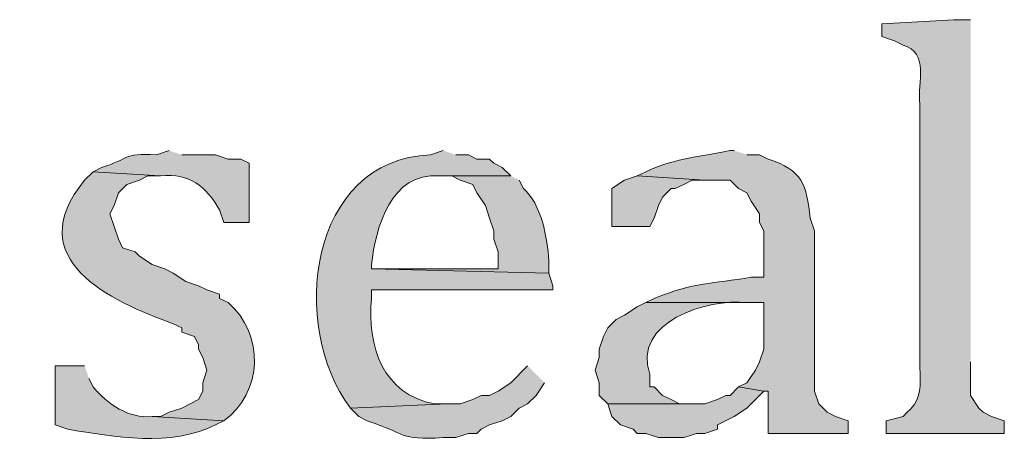
# Model space of a CAD drawing. Units: inches. Extents: x 0 to 210, y 0 to 297.
# Drawn here: x 47 to 52, y 250 to 252 of the extents above; entities that cross this region are included whole.
import ezdxf

# ---------------------------------------------------------------- set-up
doc = ezdxf.new("R2010")
doc.units = ezdxf.units.IN
doc.header["$MEASUREMENT"] = 0
doc.layers.add('Layer 1', color=7, linetype='Continuous')

# ---------------------------------------------------------------- blocks, each defined once
blk = doc.blocks.new('block 5')
at = {"layer": 'Layer 1', "true_color": 0xffffff}
h = blk.add_hatch(color=7, dxfattribs=at)
edge = h.paths.add_edge_path()
edge.add_spline(control_points=[(51.435, 251.9962), (51.435, 251.9962), (51.3503, 251.9962), (51.3503, 251.9962), (51.3503, 251.9962), (50.9905, 251.975), (50.9905, 251.975), (50.9905, 251.975), (50.9905, 251.9115), (50.9905, 251.9115), (50.9905, 251.9115), (51.054, 251.8904), (51.054, 251.8904), (51.054, 251.8904), (51.0963, 251.8692), (51.0963, 251.8692), (51.2293, 251.829), (51.1669, 251.6861), (51.181, 251.5729), (51.181, 251.5729), (51.181, 250.2817), (51.181, 250.2817), (51.1789, 250.1854), (51.2018, 250.099), (51.1175, 250.0277), (51.1175, 250.0277), (51.0963, 250.0066), (51.0963, 250.0066), (51.0963, 250.0066), (51.0117, 249.9854), (51.0117, 249.9854), (51.0117, 249.9854), (51.0117, 249.9219), (51.0117, 249.9219), (51.0117, 249.9219), (51.6043, 249.9219), (51.6043, 249.9219), (51.6043, 249.9219), (51.6043, 249.9854), (51.6043, 249.9854), (51.6043, 249.9854), (51.5408, 250.0066), (51.5408, 250.0066), (51.5408, 250.0066), (51.4985, 250.0277), (51.4985, 250.0277), (51.4985, 250.0277), (51.4773, 250.0489), (51.4773, 250.0489), (51.4773, 250.0489), (51.435, 250.1124), (51.435, 250.1124), (51.435, 250.1124), (51.435, 250.2817), (51.435, 250.2817)], knot_values=[0, 0, 0, 0, 0.352778, 0.352778, 0.352778, 0.705556, 0.705556, 0.705556, 1.058333, 1.058333, 1.058333, 1.411111, 1.411111, 1.411111, 1.763889, 1.763889, 1.763889, 2.116667, 2.116667, 2.116667, 2.469444, 2.469444, 2.469444, 2.822222, 2.822222, 2.822222, 3.175, 3.175, 3.175, 3.527778, 3.527778, 3.527778, 3.880556, 3.880556, 3.880556, 4.233333, 4.233333, 4.233333, 4.586111, 4.586111, 4.586111, 4.938889, 4.938889, 4.938889, 5.291667, 5.291667, 5.291667, 5.644444, 5.644444, 5.644444, 5.997222, 5.997222, 5.997222, 6.35, 6.35, 6.35, 6.35], degree=3, periodic=0)
edge.add_line((51.435, 250.2817), (51.435, 251.9962))
h = blk.add_hatch(color=7, dxfattribs=at)
edge = h.paths.add_edge_path()
edge.add_spline(control_points=[(47.4133, 251.3401), (47.4133, 251.3401), (47.3498, 251.3189), (47.3498, 251.3189), (47.1741, 251.3284), (47.2197, 251.2977), (47.0747, 251.2554), (47.0747, 251.2554), (47.0323, 251.2342), (47.0323, 251.2342), (47.0323, 251.2342), (47.371, 251.213), (47.371, 251.213), (47.5192, 251.2272), (47.595, 251.1626), (47.6673, 251.0437), (47.6673, 251.0437), (47.6885, 250.9802), (47.6885, 250.9802), (47.6885, 250.9802), (47.8155, 250.9802), (47.8155, 250.9802), (47.8155, 250.9802), (47.8155, 251.2765), (47.8155, 251.2765), (47.8155, 251.2765), (47.7732, 251.2977), (47.7732, 251.2977), (47.7732, 251.2977), (47.7097, 251.2977), (47.7097, 251.2977), (47.7097, 251.2977), (47.6462, 251.3189), (47.6462, 251.3189), (47.6462, 251.3189), (47.4768, 251.3189), (47.4768, 251.3189)], knot_values=[0, 0, 0, 0, 0.352778, 0.352778, 0.352778, 0.705556, 0.705556, 0.705556, 1.058333, 1.058333, 1.058333, 1.411111, 1.411111, 1.411111, 1.763889, 1.763889, 1.763889, 2.116667, 2.116667, 2.116667, 2.469444, 2.469444, 2.469444, 2.822222, 2.822222, 2.822222, 3.175, 3.175, 3.175, 3.527778, 3.527778, 3.527778, 3.880556, 3.880556, 3.880556, 4.233333, 4.233333, 4.233333, 4.233333], degree=3, periodic=0)
edge.add_line((47.4768, 251.3189), (47.4133, 251.3401))
h = blk.add_hatch(color=7, dxfattribs=at)
edge = h.paths.add_edge_path()
edge.add_spline(control_points=[(48.7892, 251.3401), (48.7892, 251.3401), (48.7257, 251.3189), (48.7257, 251.3189), (48.1115, 251.2949), (48.0148, 250.4581), (48.3235, 250.0489), (48.3235, 250.0489), (48.8103, 250.0701), (48.8103, 250.0701), (48.8103, 250.0701), (48.7468, 250.0701), (48.7468, 250.0701), (48.4854, 250.1159), (48.4068, 250.3611), (48.4293, 250.5992), (48.4293, 250.5992), (48.4293, 250.6415), (48.4293, 250.6415), (48.4293, 250.6415), (49.3395, 250.6415), (49.3395, 250.6415), (49.3395, 250.6415), (49.3395, 250.6627), (49.3395, 250.6627), (49.3395, 250.6627), (49.3183, 250.7262), (49.3183, 250.7262), (49.3183, 250.7262), (48.4293, 250.7474), (48.4293, 250.7474), (48.4293, 250.7474), (48.4293, 250.7685), (48.4293, 250.7685), (48.4494, 250.9545), (48.5281, 251.2335), (48.768, 251.213), (48.768, 251.213), (49.1278, 251.213), (49.1278, 251.213), (49.1278, 251.213), (49.0855, 251.2554), (49.0855, 251.2554), (49.0855, 251.2554), (49.0432, 251.2765), (49.0432, 251.2765), (49.0432, 251.2765), (49.022, 251.2977), (49.022, 251.2977), (49.022, 251.2977), (48.9585, 251.2977), (48.9585, 251.2977), (48.9585, 251.2977), (48.9162, 251.3189), (48.9162, 251.3189), (48.9162, 251.3189), (48.8527, 251.3189), (48.8527, 251.3189)], knot_values=[0, 0, 0, 0, 0.352778, 0.352778, 0.352778, 0.705556, 0.705556, 0.705556, 1.058333, 1.058333, 1.058333, 1.411111, 1.411111, 1.411111, 1.763889, 1.763889, 1.763889, 2.116667, 2.116667, 2.116667, 2.469444, 2.469444, 2.469444, 2.822222, 2.822222, 2.822222, 3.175, 3.175, 3.175, 3.527778, 3.527778, 3.527778, 3.880556, 3.880556, 3.880556, 4.233333, 4.233333, 4.233333, 4.586111, 4.586111, 4.586111, 4.938889, 4.938889, 4.938889, 5.291667, 5.291667, 5.291667, 5.644444, 5.644444, 5.644444, 5.997222, 5.997222, 5.997222, 6.35, 6.35, 6.35, 6.702778, 6.702778, 6.702778, 6.702778], degree=3, periodic=0)
edge.add_line((48.8527, 251.3189), (48.7892, 251.3401))
h = blk.add_hatch(color=7, dxfattribs=at)
edge = h.paths.add_edge_path()
edge.add_spline(control_points=[(50.2497, 251.3401), (50.2497, 251.3401), (50.2285, 251.3401), (50.2285, 251.3401), (50.0581, 251.303), (49.9851, 251.3118), (49.8052, 251.2342), (49.8052, 251.2342), (49.7628, 251.213), (49.7628, 251.213), (49.7628, 251.213), (50.1015, 251.1919), (50.1015, 251.1919), (50.1015, 251.1919), (50.2285, 251.1919), (50.2285, 251.1919), (50.2285, 251.1919), (50.2708, 251.1495), (50.2708, 251.1495), (50.2708, 251.1495), (50.3132, 251.1284), (50.3132, 251.1284), (50.3132, 251.1284), (50.3343, 251.0861), (50.3343, 251.0861), (50.3343, 251.0861), (50.3767, 251.0226), (50.3767, 251.0226), (50.3767, 251.0226), (50.3767, 250.9802), (50.3767, 250.9802), (50.3767, 250.9802), (50.3978, 250.9379), (50.3978, 250.9379), (50.3978, 250.9379), (50.3978, 250.705), (50.3978, 250.705), (50.3978, 250.705), (50.3343, 250.705), (50.3343, 250.705), (50.1354, 250.6719), (50.0521, 250.68), (49.8475, 250.5992), (49.8475, 250.5992), (49.8052, 250.5781), (49.8052, 250.5781), (49.8052, 250.5781), (50.3978, 250.5781), (50.3978, 250.5781), (50.3978, 250.5781), (50.3978, 250.3452), (50.3978, 250.3452), (50.3978, 250.3452), (50.3767, 250.2817), (50.3767, 250.2817), (50.3767, 250.2817), (50.3555, 250.2394), (50.3555, 250.2394), (50.3555, 250.2394), (50.3132, 250.1759), (50.3132, 250.1759), (50.3132, 250.1759), (50.2708, 250.1547), (50.2708, 250.1547), (50.2708, 250.1547), (50.3978, 250.1335), (50.3978, 250.1335), (50.3978, 250.1335), (50.419, 250.1335), (50.419, 250.1335), (50.419, 250.1335), (50.419, 249.9219), (50.419, 249.9219), (50.419, 249.9219), (50.8212, 249.9219), (50.8212, 249.9219), (50.8212, 249.9219), (50.8212, 249.9854), (50.8212, 249.9854), (50.8212, 249.9854), (50.7577, 250.0066), (50.7577, 250.0066), (50.7577, 250.0066), (50.7153, 250.0277), (50.7153, 250.0277), (50.7153, 250.0277), (50.673, 250.0701), (50.673, 250.0701), (50.673, 250.0701), (50.6518, 250.1335), (50.6518, 250.1335), (50.6518, 250.1335), (50.6518, 250.9379), (50.6518, 250.9379), (50.6518, 250.9379), (50.6307, 251.0014), (50.6307, 251.0014), (50.6127, 251.1672), (50.5915, 251.2434), (50.419, 251.2977), (50.419, 251.2977), (50.3767, 251.3189), (50.3767, 251.3189), (50.3767, 251.3189), (50.3132, 251.3189), (50.3132, 251.3189)], knot_values=[0, 0, 0, 0, 0.352778, 0.352778, 0.352778, 0.705556, 0.705556, 0.705556, 1.058333, 1.058333, 1.058333, 1.411111, 1.411111, 1.411111, 1.763889, 1.763889, 1.763889, 2.116667, 2.116667, 2.116667, 2.469444, 2.469444, 2.469444, 2.822222, 2.822222, 2.822222, 3.175, 3.175, 3.175, 3.527778, 3.527778, 3.527778, 3.880556, 3.880556, 3.880556, 4.233333, 4.233333, 4.233333, 4.586111, 4.586111, 4.586111, 4.938889, 4.938889, 4.938889, 5.291667, 5.291667, 5.291667, 5.644444, 5.644444, 5.644444, 5.997222, 5.997222, 5.997222, 6.35, 6.35, 6.35, 6.702778, 6.702778, 6.702778, 7.055556, 7.055556, 7.055556, 7.408333, 7.408333, 7.408333, 7.761111, 7.761111, 7.761111, 8.113889, 8.113889, 8.113889, 8.466667, 8.466667, 8.466667, 8.819444, 8.819444, 8.819444, 9.172222, 9.172222, 9.172222, 9.525, 9.525, 9.525, 9.877778, 9.877778, 9.877778, 10.230556, 10.230556, 10.230556, 10.583333, 10.583333, 10.583333, 10.936111, 10.936111, 10.936111, 11.288889, 11.288889, 11.288889, 11.641667, 11.641667, 11.641667, 11.994444, 11.994444, 11.994444, 12.347222, 12.347222, 12.347222, 12.347222], degree=3, periodic=0)
edge.add_line((50.3132, 251.3189), (50.2497, 251.3401))
h = blk.add_hatch(color=7, dxfattribs=at)
edge = h.paths.add_edge_path()
edge.add_spline(control_points=[(47.0323, 251.2342), (47.0323, 251.2342), (46.99, 251.1919), (46.99, 251.1919), (46.664, 250.7961), (47.1166, 250.5858), (47.4345, 250.4722), (47.4345, 250.4722), (47.4768, 250.451), (47.4768, 250.451), (47.4768, 250.451), (47.4768, 250.4299), (47.4768, 250.4299), (47.4768, 250.4299), (47.5403, 250.4087), (47.5403, 250.4087), (47.5403, 250.4087), (47.5615, 250.3664), (47.5615, 250.3664), (47.5615, 250.3664), (47.5615, 250.3452), (47.5615, 250.3452), (47.5615, 250.3452), (47.5827, 250.3029), (47.5827, 250.3029), (47.5827, 250.3029), (47.6038, 250.2394), (47.6038, 250.2394), (47.6038, 250.2394), (47.5827, 250.1759), (47.5827, 250.1759), (47.5827, 250.1759), (47.5827, 250.1335), (47.5827, 250.1335), (47.5827, 250.1335), (47.5615, 250.0912), (47.5615, 250.0912), (47.5615, 250.0912), (47.4768, 250.0489), (47.4768, 250.0489), (47.4768, 250.0489), (47.4133, 250.0277), (47.4133, 250.0277), (47.4133, 250.0277), (47.371, 250.0065), (47.371, 250.0065), (47.371, 250.0065), (47.3287, 250.0065), (47.3287, 250.0065), (47.3287, 250.0065), (47.6885, 249.9854), (47.6885, 249.9854), (47.8857, 250.1265), (47.8928, 250.42), (47.7097, 250.578), (47.7097, 250.578), (47.6673, 250.5992), (47.6673, 250.5992), (47.6673, 250.5992), (47.6673, 250.6204), (47.6673, 250.6204), (47.6673, 250.6204), (47.6038, 250.6415), (47.6038, 250.6415), (47.6038, 250.6415), (47.5615, 250.6627), (47.5615, 250.6627), (47.5615, 250.6627), (47.498, 250.6839), (47.498, 250.6839), (47.498, 250.6839), (47.4345, 250.7262), (47.4345, 250.7262), (47.4345, 250.7262), (47.3922, 250.7474), (47.3922, 250.7474), (47.3922, 250.7474), (47.3287, 250.7685), (47.3287, 250.7685), (47.3287, 250.7685), (47.2652, 250.8109), (47.2652, 250.8109), (47.2652, 250.8109), (47.244, 250.832), (47.244, 250.832), (47.244, 250.832), (47.1805, 250.8532), (47.1805, 250.8532), (47.1805, 250.8532), (47.1593, 250.8955), (47.1593, 250.8955), (47.1593, 250.8955), (47.117, 251.0225), (47.117, 251.0225), (47.117, 251.0225), (47.1382, 251.0649), (47.1382, 251.0649), (47.1382, 251.0649), (47.1593, 251.1284), (47.1593, 251.1284), (47.1593, 251.1284), (47.2017, 251.1707), (47.2017, 251.1707), (47.2017, 251.1707), (47.2652, 251.1919), (47.2652, 251.1919), (47.2652, 251.1919), (47.3075, 251.213), (47.3075, 251.213), (47.3075, 251.213), (47.371, 251.213), (47.371, 251.213)], knot_values=[0, 0, 0, 0, 0.352778, 0.352778, 0.352778, 0.705556, 0.705556, 0.705556, 1.058333, 1.058333, 1.058333, 1.411111, 1.411111, 1.411111, 1.763889, 1.763889, 1.763889, 2.116667, 2.116667, 2.116667, 2.469444, 2.469444, 2.469444, 2.822222, 2.822222, 2.822222, 3.175, 3.175, 3.175, 3.527778, 3.527778, 3.527778, 3.880556, 3.880556, 3.880556, 4.233333, 4.233333, 4.233333, 4.586111, 4.586111, 4.586111, 4.938889, 4.938889, 4.938889, 5.291667, 5.291667, 5.291667, 5.644444, 5.644444, 5.644444, 5.997222, 5.997222, 5.997222, 6.35, 6.35, 6.35, 6.702778, 6.702778, 6.702778, 7.055556, 7.055556, 7.055556, 7.408333, 7.408333, 7.408333, 7.761111, 7.761111, 7.761111, 8.113889, 8.113889, 8.113889, 8.466667, 8.466667, 8.466667, 8.819444, 8.819444, 8.819444, 9.172222, 9.172222, 9.172222, 9.525, 9.525, 9.525, 9.877778, 9.877778, 9.877778, 10.230556, 10.230556, 10.230556, 10.583333, 10.583333, 10.583333, 10.936111, 10.936111, 10.936111, 11.288889, 11.288889, 11.288889, 11.641667, 11.641667, 11.641667, 11.994444, 11.994444, 11.994444, 12.347222, 12.347222, 12.347222, 12.7, 12.7, 12.7, 13.052778, 13.052778, 13.052778, 13.052778], degree=3, periodic=0)
edge.add_line((47.371, 251.213), (47.0323, 251.2342))
h = blk.add_hatch(color=7, dxfattribs=at)
edge = h.paths.add_edge_path()
edge.add_spline(control_points=[(49.1278, 251.213), (49.1278, 251.213), (48.768, 251.213), (48.768, 251.213), (48.768, 251.213), (48.8315, 251.213), (48.8315, 251.213), (48.8315, 251.213), (48.8738, 251.1919), (48.8738, 251.1919), (48.8738, 251.1919), (48.9373, 251.1707), (48.9373, 251.1707), (48.9373, 251.1707), (48.9585, 251.1284), (48.9585, 251.1284), (48.9585, 251.1284), (49.0008, 251.0649), (49.0008, 251.0649), (49.0008, 251.0649), (49.022, 251.0014), (49.022, 251.0014), (49.022, 251.0014), (49.0432, 250.9379), (49.0432, 250.9379), (49.0432, 250.9379), (49.0432, 250.8955), (49.0432, 250.8955), (49.0432, 250.8955), (49.0643, 250.832), (49.0643, 250.832), (49.0643, 250.832), (49.0643, 250.7474), (49.0643, 250.7474), (49.0643, 250.7474), (48.4293, 250.7474), (48.4293, 250.7474), (48.4293, 250.7474), (49.3183, 250.7262), (49.3183, 250.7262), (49.3183, 250.7262), (49.3183, 250.7897), (49.3183, 250.7897), (49.3137, 250.8984), (49.2802, 251.0755), (49.1913, 251.1495), (49.1913, 251.1495), (49.1702, 251.1919), (49.1702, 251.1919)], knot_values=[0, 0, 0, 0, 0.352778, 0.352778, 0.352778, 0.705556, 0.705556, 0.705556, 1.058333, 1.058333, 1.058333, 1.411111, 1.411111, 1.411111, 1.763889, 1.763889, 1.763889, 2.116667, 2.116667, 2.116667, 2.469444, 2.469444, 2.469444, 2.822222, 2.822222, 2.822222, 3.175, 3.175, 3.175, 3.527778, 3.527778, 3.527778, 3.880556, 3.880556, 3.880556, 4.233333, 4.233333, 4.233333, 4.586111, 4.586111, 4.586111, 4.938889, 4.938889, 4.938889, 5.291667, 5.291667, 5.291667, 5.644444, 5.644444, 5.644444, 5.644444], degree=3, periodic=0)
edge.add_line((49.1702, 251.1919), (49.1278, 251.213))
for points in [[(49.7628, 251.213), (49.6993, 251.1919), (49.6358, 251.1495), (49.6358, 250.959), (49.8263, 250.959), (49.8475, 251.0014), (49.8687, 251.0649), (49.8898, 251.1072), (49.9322, 251.1495), (49.9533, 251.1495), (49.9957, 251.1707), (50.038, 251.1919), (50.1015, 251.1919)], [(50.2708, 250.1547), (50.2285, 250.1124), (50.2073, 250.1124), (50.165, 250.0912), (50.1015, 250.07), (49.6147, 250.07), (49.6358, 250.0065), (49.6782, 249.9642), (49.7417, 249.943), (49.7628, 249.9219), (49.8052, 249.9219), (49.8687, 249.9007), (49.9957, 249.9007), (50.0592, 249.9219), (50.1015, 249.9219), (50.165, 249.943), (50.165, 249.9642), (50.2497, 250.0065), (50.3132, 250.0489), (50.3978, 250.1335)]]:
    blk.add_hatch(color=7, dxfattribs=at).paths.add_polyline_path(points)
h = blk.add_hatch(color=7, dxfattribs=at)
edge = h.paths.add_edge_path()
edge.add_spline(control_points=[(49.8052, 250.5781), (49.8052, 250.5781), (49.7628, 250.5569), (49.7628, 250.5569), (49.7628, 250.5569), (49.6993, 250.5145), (49.6993, 250.5145), (49.6993, 250.5145), (49.657, 250.4934), (49.657, 250.4934), (49.657, 250.4934), (49.6147, 250.451), (49.6147, 250.451), (49.6147, 250.451), (49.5935, 250.4087), (49.5935, 250.4087), (49.5935, 250.4087), (49.5723, 250.3452), (49.5723, 250.3452), (49.5723, 250.3452), (49.5723, 250.3029), (49.5723, 250.3029), (49.5723, 250.3029), (49.5512, 250.2394), (49.5512, 250.2394), (49.5512, 250.2394), (49.5723, 250.1759), (49.5723, 250.1759), (49.5723, 250.1759), (49.5723, 250.1124), (49.5723, 250.1124), (49.5723, 250.1124), (49.6147, 250.0701), (49.6147, 250.0701), (49.6147, 250.0701), (50.0592, 250.0701), (50.0592, 250.0701), (50.0592, 250.0701), (49.9745, 250.0701), (49.9745, 250.0701), (49.9745, 250.0701), (49.9322, 250.0912), (49.9322, 250.0912), (49.9322, 250.0912), (49.8898, 250.1124), (49.8898, 250.1124), (49.8898, 250.1124), (49.8475, 250.1547), (49.8475, 250.1547), (49.8475, 250.1547), (49.8263, 250.1547), (49.8263, 250.1547), (49.8263, 250.1547), (49.8263, 250.2182), (49.8263, 250.2182), (49.7332, 250.4807), (50.1145, 250.5989), (50.3132, 250.5781), (50.3132, 250.5781), (50.3978, 250.5781), (50.3978, 250.5781)], knot_values=[0, 0, 0, 0, 0.352778, 0.352778, 0.352778, 0.705556, 0.705556, 0.705556, 1.058333, 1.058333, 1.058333, 1.411111, 1.411111, 1.411111, 1.763889, 1.763889, 1.763889, 2.116667, 2.116667, 2.116667, 2.469444, 2.469444, 2.469444, 2.822222, 2.822222, 2.822222, 3.175, 3.175, 3.175, 3.527778, 3.527778, 3.527778, 3.880556, 3.880556, 3.880556, 4.233333, 4.233333, 4.233333, 4.586111, 4.586111, 4.586111, 4.938889, 4.938889, 4.938889, 5.291667, 5.291667, 5.291667, 5.644444, 5.644444, 5.644444, 5.997222, 5.997222, 5.997222, 6.35, 6.35, 6.35, 6.702778, 6.702778, 6.702778, 7.055556, 7.055556, 7.055556, 7.055556], degree=3, periodic=0)
edge.add_line((50.3978, 250.5781), (49.8052, 250.5781))
h = blk.add_hatch(color=7, dxfattribs=at)
edge = h.paths.add_edge_path()
edge.add_spline(control_points=[(46.99, 250.2606), (46.99, 250.2606), (46.8418, 250.2606), (46.8418, 250.2606), (46.8418, 250.2606), (46.8418, 249.9642), (46.8418, 249.9642), (46.8418, 249.9642), (46.9053, 249.9431), (46.9053, 249.9431), (47.1403, 249.9043), (47.4211, 249.8524), (47.6462, 249.9642), (47.6462, 249.9642), (47.6885, 249.9854), (47.6885, 249.9854), (47.6885, 249.9854), (47.3287, 250.0066), (47.3287, 250.0066), (47.2115, 249.9946), (47.1043, 250.0697), (47.0323, 250.1547), (47.0323, 250.1547), (47.0112, 250.197), (47.0112, 250.197)], knot_values=[0, 0, 0, 0, 0.352778, 0.352778, 0.352778, 0.705556, 0.705556, 0.705556, 1.058333, 1.058333, 1.058333, 1.411111, 1.411111, 1.411111, 1.763889, 1.763889, 1.763889, 2.116667, 2.116667, 2.116667, 2.469444, 2.469444, 2.469444, 2.822222, 2.822222, 2.822222, 2.822222], degree=3, periodic=0)
edge.add_line((47.0112, 250.197), (46.99, 250.2606))
h = blk.add_hatch(color=7, dxfattribs=at)
edge = h.paths.add_edge_path()
edge.add_spline(control_points=[(49.2125, 250.2606), (49.2125, 250.2606), (49.1278, 250.1759), (49.1278, 250.1759), (49.1278, 250.1759), (49.0643, 250.1335), (49.0643, 250.1335), (49.0643, 250.1335), (49.022, 250.1124), (49.022, 250.1124), (49.022, 250.1124), (48.9797, 250.1124), (48.9797, 250.1124), (48.9797, 250.1124), (48.9373, 250.0912), (48.9373, 250.0912), (48.9373, 250.0912), (48.8738, 250.0701), (48.8738, 250.0701), (48.8738, 250.0701), (48.8103, 250.0701), (48.8103, 250.0701), (48.8103, 250.0701), (48.3235, 250.0489), (48.3235, 250.0489), (48.3235, 250.0489), (48.3658, 250.0066), (48.3658, 250.0066), (48.3658, 250.0066), (48.4082, 249.9854), (48.4082, 249.9854), (48.6096, 249.9194), (48.5602, 249.8887), (48.7892, 249.9007), (48.7892, 249.9007), (48.8527, 249.9007), (48.8527, 249.9007), (48.8527, 249.9007), (48.9162, 249.9219), (48.9162, 249.9219), (48.9162, 249.9219), (48.9585, 249.9219), (48.9585, 249.9219), (48.9585, 249.9219), (48.9797, 249.9431), (48.9797, 249.9431), (48.9797, 249.9431), (49.022, 249.9642), (49.022, 249.9642), (49.022, 249.9642), (49.0855, 249.9854), (49.0855, 249.9854), (49.0855, 249.9854), (49.1278, 250.0066), (49.1278, 250.0066), (49.1278, 250.0066), (49.1702, 250.0489), (49.1702, 250.0489), (49.1702, 250.0489), (49.2125, 250.0701), (49.2125, 250.0701), (49.2125, 250.0701), (49.2548, 250.1124), (49.2548, 250.1124), (49.2548, 250.1124), (49.2972, 250.1759), (49.2972, 250.1759)], knot_values=[0, 0, 0, 0, 0.352778, 0.352778, 0.352778, 0.705556, 0.705556, 0.705556, 1.058333, 1.058333, 1.058333, 1.411111, 1.411111, 1.411111, 1.763889, 1.763889, 1.763889, 2.116667, 2.116667, 2.116667, 2.469444, 2.469444, 2.469444, 2.822222, 2.822222, 2.822222, 3.175, 3.175, 3.175, 3.527778, 3.527778, 3.527778, 3.880556, 3.880556, 3.880556, 4.233333, 4.233333, 4.233333, 4.586111, 4.586111, 4.586111, 4.938889, 4.938889, 4.938889, 5.291667, 5.291667, 5.291667, 5.644444, 5.644444, 5.644444, 5.997222, 5.997222, 5.997222, 6.35, 6.35, 6.35, 6.702778, 6.702778, 6.702778, 7.055556, 7.055556, 7.055556, 7.408333, 7.408333, 7.408333, 7.761111, 7.761111, 7.761111, 7.761111], degree=3, periodic=0)
edge.add_line((49.2972, 250.1759), (49.2125, 250.2606))
at = {"layer": 'Layer 1', "lineweight": 0}
for points in [[(49.7628, 251.213), (49.6993, 251.1919), (49.6358, 251.1495), (49.6358, 250.959), (49.8263, 250.959), (49.8475, 251.0014), (49.8687, 251.0649), (49.8898, 251.1072), (49.9322, 251.1495), (49.9533, 251.1495), (49.9957, 251.1707), (50.038, 251.1919), (50.1015, 251.1919)], [(50.2708, 250.1547), (50.2285, 250.1124), (50.2073, 250.1124), (50.165, 250.0912), (50.1015, 250.07), (49.6147, 250.07), (49.6358, 250.0065), (49.6782, 249.9642), (49.7417, 249.943), (49.7628, 249.9219), (49.8052, 249.9219), (49.8687, 249.9007), (49.9957, 249.9007), (50.0592, 249.9219), (50.1015, 249.9219), (50.165, 249.943), (50.165, 249.9642), (50.2497, 250.0065), (50.3132, 250.0489), (50.3978, 250.1335)]]:
    blk.add_lwpolyline(points, dxfattribs=at)
for points, knots in [([(51.435, 251.9962), (51.435, 251.9962), (51.3503, 251.9962), (51.3503, 251.9962), (51.3503, 251.9962), (50.9905, 251.975), (50.9905, 251.975), (50.9905, 251.975), (50.9905, 251.9115), (50.9905, 251.9115), (50.9905, 251.9115), (51.054, 251.8904), (51.054, 251.8904), (51.054, 251.8904), (51.0963, 251.8692), (51.0963, 251.8692), (51.2293, 251.829), (51.1669, 251.6861), (51.181, 251.5729), (51.181, 251.5729), (51.181, 250.2817), (51.181, 250.2817), (51.1789, 250.1854), (51.2018, 250.099), (51.1175, 250.0277), (51.1175, 250.0277), (51.0963, 250.0066), (51.0963, 250.0066), (51.0963, 250.0066), (51.0117, 249.9854), (51.0117, 249.9854), (51.0117, 249.9854), (51.0117, 249.9219), (51.0117, 249.9219), (51.0117, 249.9219), (51.6043, 249.9219), (51.6043, 249.9219), (51.6043, 249.9219), (51.6043, 249.9854), (51.6043, 249.9854), (51.6043, 249.9854), (51.5408, 250.0066), (51.5408, 250.0066), (51.5408, 250.0066), (51.4985, 250.0277), (51.4985, 250.0277), (51.4985, 250.0277), (51.4773, 250.0489), (51.4773, 250.0489), (51.4773, 250.0489), (51.435, 250.1124), (51.435, 250.1124), (51.435, 250.1124), (51.435, 250.2817), (51.435, 250.2817)], [0, 0, 0, 0, 1, 1, 1, 2, 2, 2, 3, 3, 3, 4, 4, 4, 5, 5, 5, 6, 6, 6, 7, 7, 7, 8, 8, 8, 9, 9, 9, 10, 10, 10, 11, 11, 11, 12, 12, 12, 13, 13, 13, 14, 14, 14, 15, 15, 15, 16, 16, 16, 17, 17, 17, 18, 18, 18, 18]), ([(47.4133, 251.3401), (47.4133, 251.3401), (47.3498, 251.3189), (47.3498, 251.3189), (47.1741, 251.3284), (47.2197, 251.2977), (47.0747, 251.2554), (47.0747, 251.2554), (47.0323, 251.2342), (47.0323, 251.2342), (47.0323, 251.2342), (47.371, 251.213), (47.371, 251.213), (47.5192, 251.2272), (47.595, 251.1626), (47.6673, 251.0437), (47.6673, 251.0437), (47.6885, 250.9802), (47.6885, 250.9802), (47.6885, 250.9802), (47.8155, 250.9802), (47.8155, 250.9802), (47.8155, 250.9802), (47.8155, 251.2765), (47.8155, 251.2765), (47.8155, 251.2765), (47.7732, 251.2977), (47.7732, 251.2977), (47.7732, 251.2977), (47.7097, 251.2977), (47.7097, 251.2977), (47.7097, 251.2977), (47.6462, 251.3189), (47.6462, 251.3189), (47.6462, 251.3189), (47.4768, 251.3189), (47.4768, 251.3189)], [0, 0, 0, 0, 1, 1, 1, 2, 2, 2, 3, 3, 3, 4, 4, 4, 5, 5, 5, 6, 6, 6, 7, 7, 7, 8, 8, 8, 9, 9, 9, 10, 10, 10, 11, 11, 11, 12, 12, 12, 12]), ([(48.7892, 251.3401), (48.7892, 251.3401), (48.7257, 251.3189), (48.7257, 251.3189), (48.1115, 251.2949), (48.0148, 250.4581), (48.3235, 250.0489), (48.3235, 250.0489), (48.8103, 250.0701), (48.8103, 250.0701), (48.8103, 250.0701), (48.7468, 250.0701), (48.7468, 250.0701), (48.4854, 250.1159), (48.4068, 250.3611), (48.4293, 250.5992), (48.4293, 250.5992), (48.4293, 250.6415), (48.4293, 250.6415), (48.4293, 250.6415), (49.3395, 250.6415), (49.3395, 250.6415), (49.3395, 250.6415), (49.3395, 250.6627), (49.3395, 250.6627), (49.3395, 250.6627), (49.3183, 250.7262), (49.3183, 250.7262), (49.3183, 250.7262), (48.4293, 250.7474), (48.4293, 250.7474), (48.4293, 250.7474), (48.4293, 250.7685), (48.4293, 250.7685), (48.4494, 250.9545), (48.5281, 251.2335), (48.768, 251.213), (48.768, 251.213), (49.1278, 251.213), (49.1278, 251.213), (49.1278, 251.213), (49.0855, 251.2554), (49.0855, 251.2554), (49.0855, 251.2554), (49.0432, 251.2765), (49.0432, 251.2765), (49.0432, 251.2765), (49.022, 251.2977), (49.022, 251.2977), (49.022, 251.2977), (48.9585, 251.2977), (48.9585, 251.2977), (48.9585, 251.2977), (48.9162, 251.3189), (48.9162, 251.3189), (48.9162, 251.3189), (48.8527, 251.3189), (48.8527, 251.3189)], [0, 0, 0, 0, 1, 1, 1, 2, 2, 2, 3, 3, 3, 4, 4, 4, 5, 5, 5, 6, 6, 6, 7, 7, 7, 8, 8, 8, 9, 9, 9, 10, 10, 10, 11, 11, 11, 12, 12, 12, 13, 13, 13, 14, 14, 14, 15, 15, 15, 16, 16, 16, 17, 17, 17, 18, 18, 18, 19, 19, 19, 19]), ([(50.2497, 251.3401), (50.2497, 251.3401), (50.2285, 251.3401), (50.2285, 251.3401), (50.0581, 251.303), (49.9851, 251.3118), (49.8052, 251.2342), (49.8052, 251.2342), (49.7628, 251.213), (49.7628, 251.213), (49.7628, 251.213), (50.1015, 251.1919), (50.1015, 251.1919), (50.1015, 251.1919), (50.2285, 251.1919), (50.2285, 251.1919), (50.2285, 251.1919), (50.2708, 251.1495), (50.2708, 251.1495), (50.2708, 251.1495), (50.3132, 251.1284), (50.3132, 251.1284), (50.3132, 251.1284), (50.3343, 251.0861), (50.3343, 251.0861), (50.3343, 251.0861), (50.3767, 251.0226), (50.3767, 251.0226), (50.3767, 251.0226), (50.3767, 250.9802), (50.3767, 250.9802), (50.3767, 250.9802), (50.3978, 250.9379), (50.3978, 250.9379), (50.3978, 250.9379), (50.3978, 250.705), (50.3978, 250.705), (50.3978, 250.705), (50.3343, 250.705), (50.3343, 250.705), (50.1354, 250.6719), (50.0521, 250.68), (49.8475, 250.5992), (49.8475, 250.5992), (49.8052, 250.5781), (49.8052, 250.5781), (49.8052, 250.5781), (50.3978, 250.5781), (50.3978, 250.5781), (50.3978, 250.5781), (50.3978, 250.3452), (50.3978, 250.3452), (50.3978, 250.3452), (50.3767, 250.2817), (50.3767, 250.2817), (50.3767, 250.2817), (50.3555, 250.2394), (50.3555, 250.2394), (50.3555, 250.2394), (50.3132, 250.1759), (50.3132, 250.1759), (50.3132, 250.1759), (50.2708, 250.1547), (50.2708, 250.1547), (50.2708, 250.1547), (50.3978, 250.1335), (50.3978, 250.1335), (50.3978, 250.1335), (50.419, 250.1335), (50.419, 250.1335), (50.419, 250.1335), (50.419, 249.9219), (50.419, 249.9219), (50.419, 249.9219), (50.8212, 249.9219), (50.8212, 249.9219), (50.8212, 249.9219), (50.8212, 249.9854), (50.8212, 249.9854), (50.8212, 249.9854), (50.7577, 250.0066), (50.7577, 250.0066), (50.7577, 250.0066), (50.7153, 250.0277), (50.7153, 250.0277), (50.7153, 250.0277), (50.673, 250.0701), (50.673, 250.0701), (50.673, 250.0701), (50.6518, 250.1335), (50.6518, 250.1335), (50.6518, 250.1335), (50.6518, 250.9379), (50.6518, 250.9379), (50.6518, 250.9379), (50.6307, 251.0014), (50.6307, 251.0014), (50.6127, 251.1672), (50.5915, 251.2434), (50.419, 251.2977), (50.419, 251.2977), (50.3767, 251.3189), (50.3767, 251.3189), (50.3767, 251.3189), (50.3132, 251.3189), (50.3132, 251.3189)], [0, 0, 0, 0, 1, 1, 1, 2, 2, 2, 3, 3, 3, 4, 4, 4, 5, 5, 5, 6, 6, 6, 7, 7, 7, 8, 8, 8, 9, 9, 9, 10, 10, 10, 11, 11, 11, 12, 12, 12, 13, 13, 13, 14, 14, 14, 15, 15, 15, 16, 16, 16, 17, 17, 17, 18, 18, 18, 19, 19, 19, 20, 20, 20, 21, 21, 21, 22, 22, 22, 23, 23, 23, 24, 24, 24, 25, 25, 25, 26, 26, 26, 27, 27, 27, 28, 28, 28, 29, 29, 29, 30, 30, 30, 31, 31, 31, 32, 32, 32, 33, 33, 33, 34, 34, 34, 35, 35, 35, 35]), ([(47.0323, 251.2342), (47.0323, 251.2342), (46.99, 251.1919), (46.99, 251.1919), (46.664, 250.7961), (47.1166, 250.5858), (47.4345, 250.4722), (47.4345, 250.4722), (47.4768, 250.451), (47.4768, 250.451), (47.4768, 250.451), (47.4768, 250.4299), (47.4768, 250.4299), (47.4768, 250.4299), (47.5403, 250.4087), (47.5403, 250.4087), (47.5403, 250.4087), (47.5615, 250.3664), (47.5615, 250.3664), (47.5615, 250.3664), (47.5615, 250.3452), (47.5615, 250.3452), (47.5615, 250.3452), (47.5827, 250.3029), (47.5827, 250.3029), (47.5827, 250.3029), (47.6038, 250.2394), (47.6038, 250.2394), (47.6038, 250.2394), (47.5827, 250.1759), (47.5827, 250.1759), (47.5827, 250.1759), (47.5827, 250.1335), (47.5827, 250.1335), (47.5827, 250.1335), (47.5615, 250.0912), (47.5615, 250.0912), (47.5615, 250.0912), (47.4768, 250.0489), (47.4768, 250.0489), (47.4768, 250.0489), (47.4133, 250.0277), (47.4133, 250.0277), (47.4133, 250.0277), (47.371, 250.0065), (47.371, 250.0065), (47.371, 250.0065), (47.3287, 250.0065), (47.3287, 250.0065), (47.3287, 250.0065), (47.6885, 249.9854), (47.6885, 249.9854), (47.8857, 250.1265), (47.8928, 250.42), (47.7097, 250.578), (47.7097, 250.578), (47.6673, 250.5992), (47.6673, 250.5992), (47.6673, 250.5992), (47.6673, 250.6204), (47.6673, 250.6204), (47.6673, 250.6204), (47.6038, 250.6415), (47.6038, 250.6415), (47.6038, 250.6415), (47.5615, 250.6627), (47.5615, 250.6627), (47.5615, 250.6627), (47.498, 250.6839), (47.498, 250.6839), (47.498, 250.6839), (47.4345, 250.7262), (47.4345, 250.7262), (47.4345, 250.7262), (47.3922, 250.7474), (47.3922, 250.7474), (47.3922, 250.7474), (47.3287, 250.7685), (47.3287, 250.7685), (47.3287, 250.7685), (47.2652, 250.8109), (47.2652, 250.8109), (47.2652, 250.8109), (47.244, 250.832), (47.244, 250.832), (47.244, 250.832), (47.1805, 250.8532), (47.1805, 250.8532), (47.1805, 250.8532), (47.1593, 250.8955), (47.1593, 250.8955), (47.1593, 250.8955), (47.117, 251.0225), (47.117, 251.0225), (47.117, 251.0225), (47.1382, 251.0649), (47.1382, 251.0649), (47.1382, 251.0649), (47.1593, 251.1284), (47.1593, 251.1284), (47.1593, 251.1284), (47.2017, 251.1707), (47.2017, 251.1707), (47.2017, 251.1707), (47.2652, 251.1919), (47.2652, 251.1919), (47.2652, 251.1919), (47.3075, 251.213), (47.3075, 251.213), (47.3075, 251.213), (47.371, 251.213), (47.371, 251.213)], [0, 0, 0, 0, 1, 1, 1, 2, 2, 2, 3, 3, 3, 4, 4, 4, 5, 5, 5, 6, 6, 6, 7, 7, 7, 8, 8, 8, 9, 9, 9, 10, 10, 10, 11, 11, 11, 12, 12, 12, 13, 13, 13, 14, 14, 14, 15, 15, 15, 16, 16, 16, 17, 17, 17, 18, 18, 18, 19, 19, 19, 20, 20, 20, 21, 21, 21, 22, 22, 22, 23, 23, 23, 24, 24, 24, 25, 25, 25, 26, 26, 26, 27, 27, 27, 28, 28, 28, 29, 29, 29, 30, 30, 30, 31, 31, 31, 32, 32, 32, 33, 33, 33, 34, 34, 34, 35, 35, 35, 36, 36, 36, 37, 37, 37, 37]), ([(49.1278, 251.213), (49.1278, 251.213), (48.768, 251.213), (48.768, 251.213), (48.768, 251.213), (48.8315, 251.213), (48.8315, 251.213), (48.8315, 251.213), (48.8738, 251.1919), (48.8738, 251.1919), (48.8738, 251.1919), (48.9373, 251.1707), (48.9373, 251.1707), (48.9373, 251.1707), (48.9585, 251.1284), (48.9585, 251.1284), (48.9585, 251.1284), (49.0008, 251.0649), (49.0008, 251.0649), (49.0008, 251.0649), (49.022, 251.0014), (49.022, 251.0014), (49.022, 251.0014), (49.0432, 250.9379), (49.0432, 250.9379), (49.0432, 250.9379), (49.0432, 250.8955), (49.0432, 250.8955), (49.0432, 250.8955), (49.0643, 250.832), (49.0643, 250.832), (49.0643, 250.832), (49.0643, 250.7474), (49.0643, 250.7474), (49.0643, 250.7474), (48.4293, 250.7474), (48.4293, 250.7474), (48.4293, 250.7474), (49.3183, 250.7262), (49.3183, 250.7262), (49.3183, 250.7262), (49.3183, 250.7897), (49.3183, 250.7897), (49.3137, 250.8984), (49.2802, 251.0755), (49.1913, 251.1495), (49.1913, 251.1495), (49.1702, 251.1919), (49.1702, 251.1919)], [0, 0, 0, 0, 1, 1, 1, 2, 2, 2, 3, 3, 3, 4, 4, 4, 5, 5, 5, 6, 6, 6, 7, 7, 7, 8, 8, 8, 9, 9, 9, 10, 10, 10, 11, 11, 11, 12, 12, 12, 13, 13, 13, 14, 14, 14, 15, 15, 15, 16, 16, 16, 16]), ([(49.8052, 250.5781), (49.8052, 250.5781), (49.7628, 250.5569), (49.7628, 250.5569), (49.7628, 250.5569), (49.6993, 250.5145), (49.6993, 250.5145), (49.6993, 250.5145), (49.657, 250.4934), (49.657, 250.4934), (49.657, 250.4934), (49.6147, 250.451), (49.6147, 250.451), (49.6147, 250.451), (49.5935, 250.4087), (49.5935, 250.4087), (49.5935, 250.4087), (49.5723, 250.3452), (49.5723, 250.3452), (49.5723, 250.3452), (49.5723, 250.3029), (49.5723, 250.3029), (49.5723, 250.3029), (49.5512, 250.2394), (49.5512, 250.2394), (49.5512, 250.2394), (49.5723, 250.1759), (49.5723, 250.1759), (49.5723, 250.1759), (49.5723, 250.1124), (49.5723, 250.1124), (49.5723, 250.1124), (49.6147, 250.0701), (49.6147, 250.0701), (49.6147, 250.0701), (50.0592, 250.0701), (50.0592, 250.0701), (50.0592, 250.0701), (49.9745, 250.0701), (49.9745, 250.0701), (49.9745, 250.0701), (49.9322, 250.0912), (49.9322, 250.0912), (49.9322, 250.0912), (49.8898, 250.1124), (49.8898, 250.1124), (49.8898, 250.1124), (49.8475, 250.1547), (49.8475, 250.1547), (49.8475, 250.1547), (49.8263, 250.1547), (49.8263, 250.1547), (49.8263, 250.1547), (49.8263, 250.2182), (49.8263, 250.2182), (49.7332, 250.4807), (50.1145, 250.5989), (50.3132, 250.5781), (50.3132, 250.5781), (50.3978, 250.5781), (50.3978, 250.5781)], [0, 0, 0, 0, 1, 1, 1, 2, 2, 2, 3, 3, 3, 4, 4, 4, 5, 5, 5, 6, 6, 6, 7, 7, 7, 8, 8, 8, 9, 9, 9, 10, 10, 10, 11, 11, 11, 12, 12, 12, 13, 13, 13, 14, 14, 14, 15, 15, 15, 16, 16, 16, 17, 17, 17, 18, 18, 18, 19, 19, 19, 20, 20, 20, 20]), ([(46.99, 250.2606), (46.99, 250.2606), (46.8418, 250.2606), (46.8418, 250.2606), (46.8418, 250.2606), (46.8418, 249.9642), (46.8418, 249.9642), (46.8418, 249.9642), (46.9053, 249.9431), (46.9053, 249.9431), (47.1403, 249.9043), (47.4211, 249.8524), (47.6462, 249.9642), (47.6462, 249.9642), (47.6885, 249.9854), (47.6885, 249.9854), (47.6885, 249.9854), (47.3287, 250.0066), (47.3287, 250.0066), (47.2115, 249.9946), (47.1043, 250.0697), (47.0323, 250.1547), (47.0323, 250.1547), (47.0112, 250.197), (47.0112, 250.197)], [0, 0, 0, 0, 1, 1, 1, 2, 2, 2, 3, 3, 3, 4, 4, 4, 5, 5, 5, 6, 6, 6, 7, 7, 7, 8, 8, 8, 8]), ([(49.2125, 250.2606), (49.2125, 250.2606), (49.1278, 250.1759), (49.1278, 250.1759), (49.1278, 250.1759), (49.0643, 250.1335), (49.0643, 250.1335), (49.0643, 250.1335), (49.022, 250.1124), (49.022, 250.1124), (49.022, 250.1124), (48.9797, 250.1124), (48.9797, 250.1124), (48.9797, 250.1124), (48.9373, 250.0912), (48.9373, 250.0912), (48.9373, 250.0912), (48.8738, 250.0701), (48.8738, 250.0701), (48.8738, 250.0701), (48.8103, 250.0701), (48.8103, 250.0701), (48.8103, 250.0701), (48.3235, 250.0489), (48.3235, 250.0489), (48.3235, 250.0489), (48.3658, 250.0066), (48.3658, 250.0066), (48.3658, 250.0066), (48.4082, 249.9854), (48.4082, 249.9854), (48.6096, 249.9194), (48.5602, 249.8887), (48.7892, 249.9007), (48.7892, 249.9007), (48.8527, 249.9007), (48.8527, 249.9007), (48.8527, 249.9007), (48.9162, 249.9219), (48.9162, 249.9219), (48.9162, 249.9219), (48.9585, 249.9219), (48.9585, 249.9219), (48.9585, 249.9219), (48.9797, 249.9431), (48.9797, 249.9431), (48.9797, 249.9431), (49.022, 249.9642), (49.022, 249.9642), (49.022, 249.9642), (49.0855, 249.9854), (49.0855, 249.9854), (49.0855, 249.9854), (49.1278, 250.0066), (49.1278, 250.0066), (49.1278, 250.0066), (49.1702, 250.0489), (49.1702, 250.0489), (49.1702, 250.0489), (49.2125, 250.0701), (49.2125, 250.0701), (49.2125, 250.0701), (49.2548, 250.1124), (49.2548, 250.1124), (49.2548, 250.1124), (49.2972, 250.1759), (49.2972, 250.1759)], [0, 0, 0, 0, 1, 1, 1, 2, 2, 2, 3, 3, 3, 4, 4, 4, 5, 5, 5, 6, 6, 6, 7, 7, 7, 8, 8, 8, 9, 9, 9, 10, 10, 10, 11, 11, 11, 12, 12, 12, 13, 13, 13, 14, 14, 14, 15, 15, 15, 16, 16, 16, 17, 17, 17, 18, 18, 18, 19, 19, 19, 20, 20, 20, 21, 21, 21, 22, 22, 22, 22])]:
    blk.add_open_spline(points, degree=3, knots=knots, dxfattribs=at)
blk = doc.blocks.new('block 2')
at = {"layer": 'Layer 1'}
blk.add_blockref('block 5', (0, 0), dxfattribs=at)

msp = doc.modelspace()

# ---------------------------------------------------------------- block references
at = {"layer": 'Layer 1'}
msp.add_blockref('block 2', (0, 0), dxfattribs=at)

doc.saveas('drawing.dxf')
